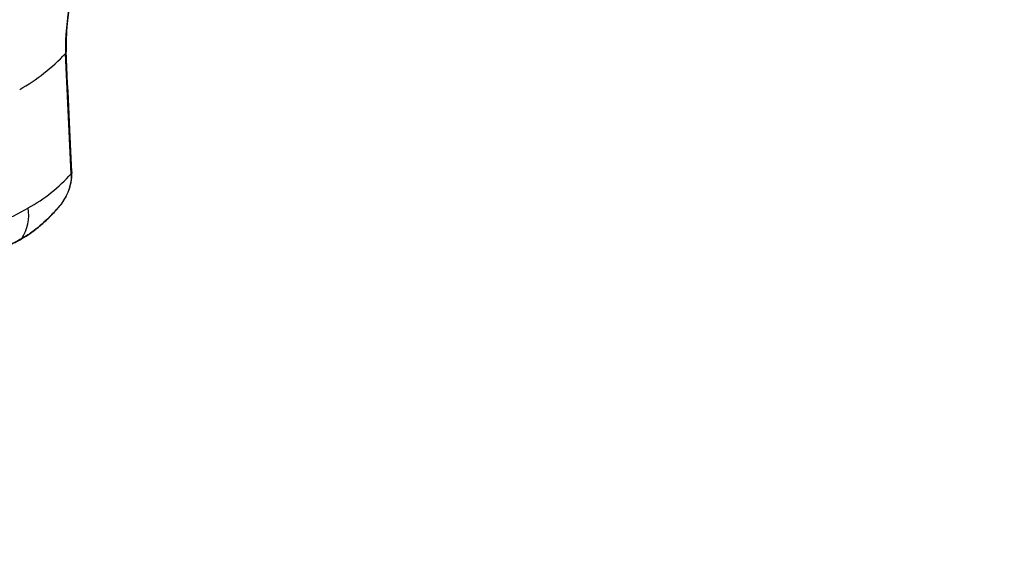
# Model space of a CAD drawing. Units: millimetres. Extents: x 0 to 1478, y 0 to 1758.
# Drawn here: x 1146 to 1248, y 248 to 304 of the extents above; entities that cross this region are included whole.
import ezdxf
from ezdxf import colors
from ezdxf.entities.mleader import LeaderData, LeaderLine
from ezdxf.math import Vec2, Vec3

# ---------------------------------------------------------------- set-up
doc = ezdxf.new("R2010")
doc.units = ezdxf.units.MM
doc.layers.add('DV6_Défaut', color=7, linetype='Continuous')
doc.layers.add('Défaut', color=7, linetype='Continuous')

# ---------------------------------------------------------------- blocks, each defined once
blk = doc.blocks.new('_DOT')
at = {"color": 0}
blk.add_line((0, 0), (-1, 0), dxfattribs=at)
at = {"color": 0, "const_width": 0.333}
blk.add_lwpolyline([(-0.1665, 0, 1), (0.1665, 0, 1)], format="xyb", close=True, dxfattribs=at)
blk = doc.blocks.new('SE5')
at = {"layer": 'DV6_Défaut', "color": 7, "linetype": 'Continuous'}
blk.add_line((1151.44, 287.51), (1150.84, 300), dxfattribs=at)
for centre, radius, start, end in [((1178.87, 300.24), 28.03, 137.0978, 180.4902), ((1177.5, 300.66), 26.6, 143.6815, 181.0455), ((1136.71, 313.1), 19.27, 299.1413, 317.1415), ((1138.61, 299.04), 17.24, 299.0682, 318.0721), ((1132.33, 309.9), 29.79, 286.2835, 299.487), ((1142.22, 283.32), 4.81, 328.4385, 7.7354)]:
    blk.add_arc(centre, radius, start, end, dxfattribs=at)
for points, knots in [([(1150.84, 300), (1150.86, 300.02), (1150.89, 300.06), (1150.91, 300.12), (1150.91, 300.16), (1150.91, 300.18)], [0, 0, 0, 0, 0.3628751, 0.7257503, 1, 1, 1, 1]), ([(1146.27, 280.75), (1146.61, 280.96), (1147.09, 281.25), (1147.76, 281.75), (1148.26, 282.16), (1148.71, 282.56), (1149.17, 282.99), (1149.7, 283.54), (1150.25, 284.14), (1150.7, 284.76), (1150.99, 285.3), (1151.24, 285.88), (1151.48, 286.72), (1151.5, 287.3), (1151.51, 287.69)], [0, 0, 0, 0, 0.133109, 0.220776, 0.287903, 0.357306, 0.42738, 0.497818, 0.607249, 0.692315, 0.736386, 0.795795, 0.882785, 1, 1, 1, 1]), ([(1151.44, 287.51), (1151.46, 287.17), (1151.42, 286.8), (1151.26, 286.05), (1151.13, 285.67), (1150.79, 284.94), (1150.58, 284.6), (1150.28, 284.22), (1150.22, 284.15), (1150.09, 284.01), (1150.03, 283.93), (1149.84, 283.72), (1149.72, 283.58), (1149.08, 282.9), (1148.54, 282.4), (1147.45, 281.51), (1146.89, 281.13), (1146.32, 280.8)], [0, 0, 0, 0, 0.125, 0.125, 0.25, 0.25, 0.375, 0.375, 0.40625, 0.40625, 0.4375, 0.4375, 0.5, 0.5, 0.75, 0.75, 1, 1, 1, 1]), ([(1151.51, 287.72), (1151.51, 287.71), (1151.51, 287.69), (1151.51, 287.65), (1151.49, 287.58), (1151.46, 287.54), (1151.44, 287.51)], [0, 0, 0, 0, 0.016057, 0.344038, 0.672019, 1, 1, 1, 1]), ([(1146.32, 280.8), (1145.76, 280.47), (1145.19, 280.21), (1144.06, 279.81), (1143.5, 279.68), (1142.81, 279.59), (1142.68, 279.58), (1142.47, 279.57), (1142.41, 279.57), (1142.27, 279.56), (1142.21, 279.56), (1141.88, 279.58), (1141.64, 279.66), (1141.22, 279.95), (1141.05, 280.15), (1140.79, 280.66), (1140.71, 280.97), (1140.68, 281.3)], [0, 0, 0, 0, 0.25, 0.25, 0.5, 0.5, 0.5625, 0.5625, 0.59375, 0.59375, 0.625, 0.625, 0.75, 0.75, 0.875, 0.875, 1, 1, 1, 1]), ([(1140.85, 279.64), (1141.01, 279.57), (1141.26, 279.47), (1141.64, 279.42), (1141.93, 279.42), (1142.18, 279.43), (1142.51, 279.46), (1142.96, 279.52), (1143.5, 279.62), (1144.05, 279.77), (1144.6, 279.96), (1145.36, 280.26), (1145.89, 280.54), (1146.27, 280.75)], [0, 0, 0, 0, 0.07485, 0.138675, 0.185048, 0.234195, 0.278685, 0.365225, 0.488264, 0.583205, 0.670737, 0.802907, 1, 1, 1, 1])]:
    blk.add_open_spline(points, degree=3, knots=knots, dxfattribs=at)
blk.add_open_spline([(1151.51, 287.72), (1151.33, 291.47), (1151.13, 295.66), (1150.9, 300.28)], degree=3, dxfattribs=at)

msp = doc.modelspace()

# ---------------------------------------------------------------- block references
at = {"layer": 'Défaut'}
msp.add_blockref('SE5', (0, 0), dxfattribs=at)

# ---------------------------------------------------------------- leaders
at = {"layer": 'Défaut', "color": 7, "linetype": 'Continuous'}
ml = msp.add_multileader_mtext('Standard', dxfattribs=at)
ml.set_content('{\\pxsm0.9;\\fSolid Edge ISO|b1||i0||c0|p34;\\W1.;07/02/2018\\P}', color=256)
ml.set_leader_properties()
ml.set_arrow_properties(name='DOT')
ml.build(insert=Vec2(0, 0))
ml.multileader.update_dxf_attribs({"leader_type": 0, "dogleg_length": 0, "arrow_head_size": 12})
ctx = ml.context
ctx.base_point, ctx.char_height, ctx.arrow_head_size, ctx.landing_gap_size = Vec3(1390.41, 1750.71), 12, 12, 4.2
notes = []
notes.append((ctx, [(0, (0, 0, 0), (0, 0), (1, 0), 1, [])]))
ctx.mtext.insert = Vec3(1392.41, 1756.83)
for ctx, leaders in notes:
    for number, flags, end, landing, length, lines in leaders:
        leader = LeaderData()
        leader.index, (leader.has_last_leader_line, leader.has_dogleg_vector, leader.attachment_direction) = number, flags
        leader.last_leader_point, leader.dogleg_vector, leader.dogleg_length = Vec3(end), Vec3(landing), length
        for number, points, colour, breaks in lines:
            line = LeaderLine()
            line.index, line.vertices, line.color, line.breaks = number, Vec3.list(points), colors.encode_raw_color(colour), breaks
            leader.lines.append(line)
        ctx.leaders.append(leader)

doc.saveas('drawing.dxf')
